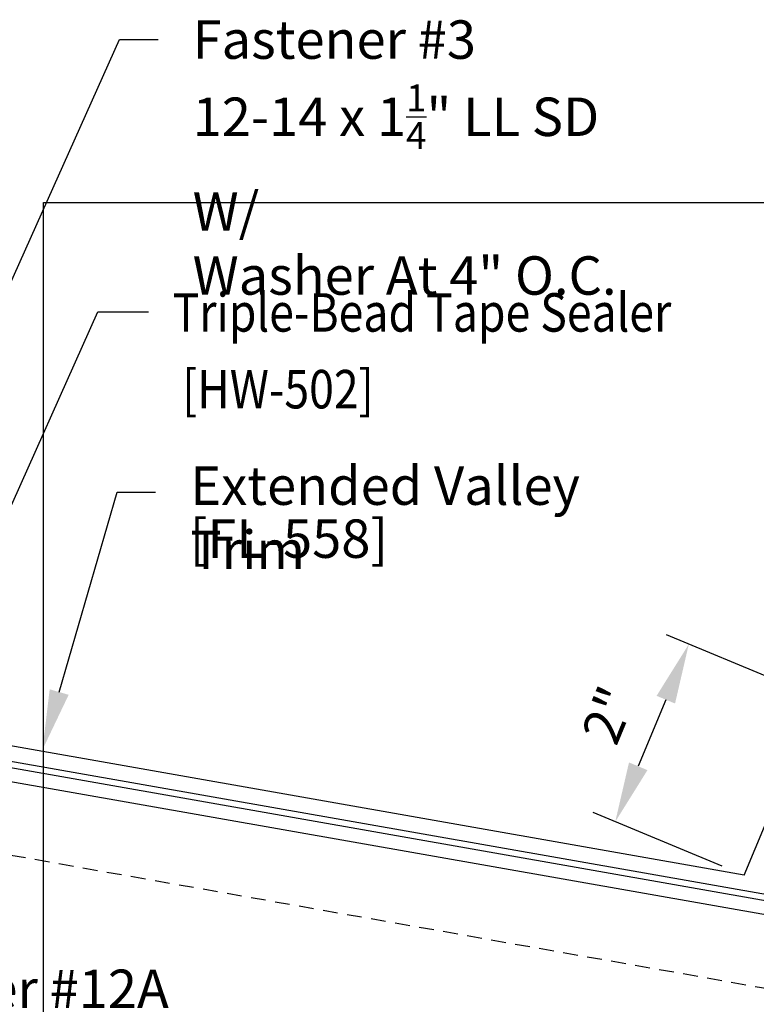
# Model space of a CAD drawing. Units: inches. Extents: x -16 to 16, y -19.5 to 19.5.
# Drawn here: x -8.2 to -0.6, y 1.4 to 11.7 of the extents above; entities that cross this region are included whole.
import ezdxf
from ezdxf import colors
from ezdxf.entities.mleader import LeaderData, LeaderLine
from ezdxf.math import Vec2, Vec3

# ---------------------------------------------------------------- set-up
doc = ezdxf.new("R2010")
doc.units = ezdxf.units.IN
doc.header["$LTSCALE"] = 96
doc.header["$MEASUREMENT"] = 0
doc.linetypes.add('NCI_Dashed 1', pattern=[0.12, 0.08, -0.04])
doc.layers.get('DEFPOINTS').update_dxf_attribs({"linetype": 'CONTINUOUS'})
for name, color, linetype in [('NCI_Dimensions', 3, 'CONTINUOUS'), ('NCI_Flash', 120, 'CONTINUOUS'), ('NCI_Secondary', 1, 'CONTINUOUS'), ('NCI_Text', 3, 'CONTINUOUS')]:
    doc.layers.add(name, color=color, linetype=linetype)
doc.layers.add('NCI_Internal_Info', color=7, linetype='CONTINUOUS', plot=False)
doc.layers.add('NCI_Internal_Info @ 2', color=7, linetype='CONTINUOUS', plot=False)
doc.styles.add('NCI_Detail', font='simplex.shx', dxfattribs={"width": 0.85, "height": 0.1})
doc.styles.add('NCI_DetailNA', font='simplex.shx', dxfattribs={"width": 0.85})
doc.dimstyles.new('NCI_Detail', dxfattribs={"dimtxt": 0.1, "dimasz": 0.15625, "dimexe": 0.0625, "dimexo": 0.0625, "dimgap": 0.0625, "dimtad": 1, "dimdec": 4, "dimzin": 3, "dimdsep": 46, "dimlunit": 4, "dimtxsty": 'NCI_DetailNA', "dimcen": 0.125, "dimclrd": 9, "dimclre": 9, "dimadec": 3, "dimazin": 2, "dimtfac": 0.66667, "dimtdec": 4, "dimtix": 1, "dimtmove": 1, "dimatfit": 3, "dimfxl": 0.18, "dimtolj": 1, "dimtzin": 0, "dimlwd": 25, "dimlwe": 25, "dimarcsym": 0})

# ---------------------------------------------------------------- blocks, each defined once
blk = doc.blocks.new('DetailOutline8511-2')
at = {"layer": 'NCI_Internal_Info'}
blk.add_lwpolyline([(-4, 4.8866), (4, 4.8866), (4, -4.8646), (-4, -4.8646)], close=True, dxfattribs=at)
blk = doc.blocks.new('*U16')
at = {"layer": 'NCI_Internal_Info @ 2', "xscale": 2, "yscale": 2, "zscale": 2}
blk.add_blockref('DetailOutline8511-2', (0, 0), dxfattribs=at)
blk = doc.blocks.new('*D13')
at = {"layer": 'DEFPOINTS', "color": 0, "transparency": 16777216}
for p in [(0.055, 4.622), (-2.052, 3.331), (-0.71, 2.775)]:
    blk.add_point(p, dxfattribs=at)
at = {"layer": 'NCI_Dimensions', "color": 9, "lineweight": 25, "transparency": 16777216}
for p, q in [((-0.176, 4.718), (-1.518, 5.274)), ((-1.526, 4.601), (-1.813, 3.908)), ((-0.941, 2.87), (-2.283, 3.426))]:
    blk.add_line(p, q, dxfattribs=at)
at = {"layer": 'NCI_Dimensions', "color": 9, "transparency": 16777216}
for points in [[(-1.622, 4.641), (-1.43, 4.561), (-1.287, 5.178)], [(-1.909, 3.948), (-1.717, 3.868), (-2.052, 3.331)]]:
    blk.add_solid(points, dxfattribs=at)
at = {"layer": 'NCI_Dimensions', "color": 0, "transparency": 16777216, "insert": (-2.12, 4.441), "char_height": 0.4, "attachment_point": 5, "rotation": 67.5, "style": 'NCI_DetailNA'}
blk.add_mtext('\\A1;2"', dxfattribs=at)

msp = doc.modelspace()

# ---------------------------------------------------------------- linework, layer by layer
at = {"layer": 'NCI_Flash'}
for q in [(-15.04217, 5.30186), (0.05541, 4.62246)]:
    msp.add_line((-0.70996, 2.77471), q, dxfattribs=at)
at = {"layer": 'NCI_Secondary'}
for p, q in [((0.05541, 2.47896), (-14.84569, 5.10643)), ((-14.79499, 5.03403), (0.05541, 2.4155)), ((0.05541, 2.26629), (-15.12821, 4.94357))]:
    msp.add_line(p, q, dxfattribs=at)
at = {"layer": 'NCI_Secondary', "linetype": 'NCI_Dashed 1', "ltscale": 0.02}
msp.add_line((0.05541, 1.50093), (-15.2591, 4.20129), dxfattribs=at)

# ---------------------------------------------------------------- block references
at = {"layer": 'NCI_Internal_Info'}
msp.add_blockref('*U16', (0, 0), dxfattribs=at)

# ---------------------------------------------------------------- texts
at = {"layer": 'NCI_Dimensions', "style": 'NCI_Detail', "width": 0.85}
for s, p in [('Triple-Bead Tape Sealer', (-6.65643, 8.42909)), ('[HW-502] ', (-6.55616, 7.63067))]:
    msp.add_text(s, height=0.4, rotation=360, dxfattribs=at).set_placement(p)
at = {"layer": 'NCI_Dimensions', "insert": (-6.47873, 6.47605), "char_height": 0.4, "attachment_point": 1, "style": 'NCI_Detail'}
msp.add_mtext('\\A1;[FL-558]', dxfattribs=at)

# ---------------------------------------------------------------- dimensions: what is measured, and where the dimension line sits
at = {"layer": 'NCI_Dimensions'}
dim = msp.add_aligned_dim(p1=(0.05541, 4.62246), p2=(-0.70996, 2.77471), distance=-1.45275, dimstyle='NCI_Detail', dxfattribs=at)
dim.commit()
dim.dimension.update_dxf_attribs({"geometry": '*D13', "text_midpoint": (-2.12039, 4.44132)})

# ---------------------------------------------------------------- leaders
ml = msp.add_multileader_mtext('Standard', dxfattribs=at)
ml.set_content('\\A1;Extended Valley Trim', color=256, style='NCI_Detail')
ml.set_leader_properties(color=9, linetype='ByLayer', lineweight=-1)
ml.build(insert=Vec2(0, 0))
ml.multileader.update_dxf_attribs({"dogleg_length": 0.1, "arrow_head_size": 0.625, "scale": 4})
ctx = ml.context
ctx.base_point, ctx.scale, ctx.char_height, ctx.arrow_head_size, ctx.landing_gap_size, ctx.plane_origin = Vec3(-6.8326, 6.7604), 4, 0.4, 0.625, 0.36, Vec3(-7.03503, 5.2178)
notes = []
notes.append((ctx, [(0, (1, 1, 0), (-7.2326, 6.7604), (1, 0), 0.4, [(0, [(-8.00975, 4.07998)], 0, [])])]))
ctx.mtext.insert, ctx.mtext.flow_direction = Vec3(-6.4726, 7.02707), 5
at = {"layer": 'NCI_Secondary'}
msp.add_leader([(-9.27426, 4.51371), (-7.43536, 8.63627), (-6.90756, 8.63627)], dimstyle='NCI_Detail', override={"dimscale": 0, "dimgap": 0.0625, "dimtad": 0}, dxfattribs=at)
at = {"layer": 'NCI_Text'}
ml = msp.add_multileader_mtext('Standard', dxfattribs=at)
ml.set_content('\\A1;Fastener #3\\P12-14 x 1{\\H0.7x;\\S1/4;}" LL SD W/\\PWasher At 4" O.C.', color=256, style='NCI_Detail')
ml.set_leader_properties(color=9, linetype='ByLayer', lineweight=-1)
ml.build(insert=Vec2(0, 0))
ml.multileader.update_dxf_attribs({"dogleg_length": 0.1, "arrow_head_size": 0.625, "scale": 4})
ctx = ml.context
ctx.base_point, ctx.scale, ctx.char_height, ctx.arrow_head_size, ctx.landing_gap_size, ctx.plane_origin = Vec3(-6.80756, 11.46679), 4, 0.4, 0.625, 0.36, Vec3(1.39655, 5.75288)
notes.append((ctx, [(1, (1, 1, 0), (-7.20756, 11.46679), (1, 0), 0.4, [(0, [(-10.03655, 5.16228)], 0, [])])]))
ctx.mtext.insert, ctx.mtext.flow_direction = Vec3(-6.44756, 11.66679), 5
ml = msp.add_multileader_mtext('Standard', dxfattribs=at)
ml.set_content('\\A1;Fastener #12A\\P12 x 1" Pancake Head \\PSD W/O Washer (2) Per\\PConn. At Each Purlin', color=256, style='NCI_Detail')
ml.set_leader_properties(color=9, linetype='ByLayer', lineweight=-1)
ml.build(insert=Vec2(0, 0))
ml.multileader.update_dxf_attribs({"dogleg_length": 0.1, "arrow_head_size": 0.625, "scale": 4})
ctx = ml.context
ctx.base_point, ctx.scale, ctx.char_height, ctx.arrow_head_size, ctx.landing_gap_size, ctx.plane_origin = Vec3(-10.61957, -1.48351), 4, 0.4, 0.625, 0.36, Vec3(-11.98325, 2.244)
notes.append((ctx, [(0, (1, 1, 0), (-11.28105, -1.48351), (1, 0), 0.66148, [(0, [(-13.2821, 3.94129)], 0, [])])]))
ctx.mtext.insert, ctx.mtext.flow_direction = Vec3(-10.25957, -1.28351), 5
ml = msp.add_multileader_mtext('Standard', dxfattribs=at)
ml.set_content('\\A1;Fastener #12A\\P12 x 1" Pancake Head \\PSD W/O Washer At\\P5\'-0" O.C.', color=256, style='NCI_Detail')
ml.set_leader_properties(color=9, linetype='ByLayer', lineweight=-1)
ml.build(insert=Vec2(0, 0))
ml.multileader.update_dxf_attribs({"dogleg_length": 0.1, "arrow_head_size": 0.625, "scale": 4})
ctx = ml.context
ctx.base_point, ctx.scale, ctx.char_height, ctx.arrow_head_size, ctx.landing_gap_size, ctx.plane_origin = Vec3(-10.63631, 1.59342), 4, 0.4, 0.625, 0.36, Vec3(-11.99999, 5.25404)
notes.append((ctx, [(0, (1, 1, 0), (-11.29779, 1.59342), (1, 0), 0.66148, [(0, [(-12.10267, 3.92834)], 0, [])])]))
ctx.mtext.insert, ctx.mtext.flow_direction = Vec3(-10.27631, 1.79342), 5
for ctx, leaders in notes:
    for number, flags, end, landing, length, lines in leaders:
        leader = LeaderData()
        leader.index, (leader.has_last_leader_line, leader.has_dogleg_vector, leader.attachment_direction) = number, flags
        leader.last_leader_point, leader.dogleg_vector, leader.dogleg_length = Vec3(end), Vec3(landing), length
        for number, points, colour, breaks in lines:
            line = LeaderLine()
            line.index, line.vertices, line.color, line.breaks = number, Vec3.list(points), colors.encode_raw_color(colour), breaks
            leader.lines.append(line)
        ctx.leaders.append(leader)

doc.saveas('drawing.dxf')
